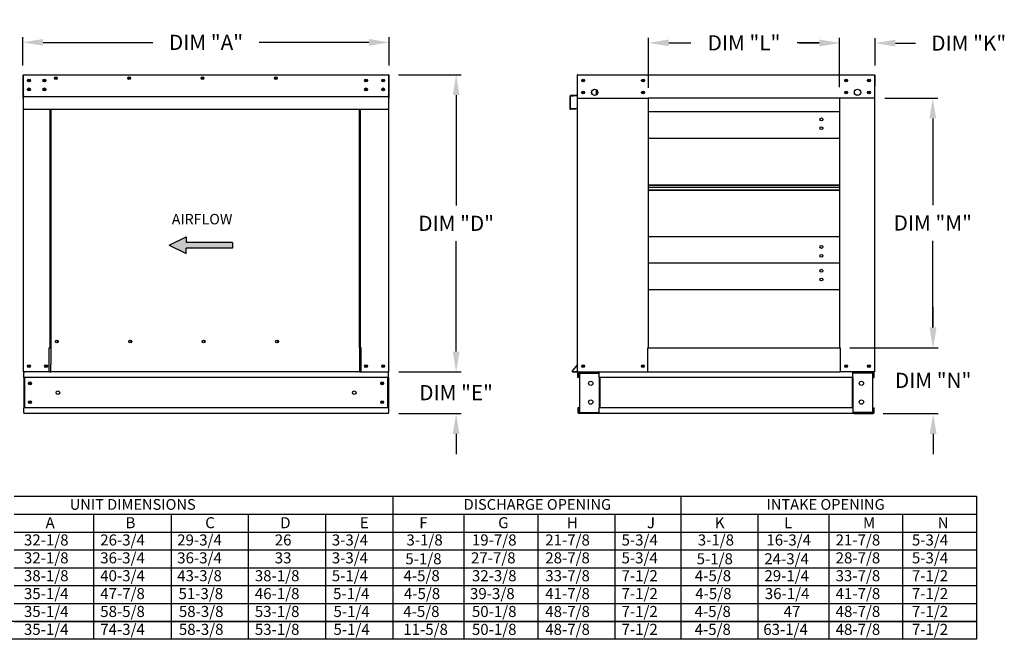
# Model space of a CAD drawing. Units: inches. Extents: x 12 to 248, y 25 to 189.
# Drawn here: x 102 to 248, y 29 to 120 of the extents above; entities that cross this region are included whole.
import ezdxf
from ezdxf.enums import TextEntityAlignment as Align

# ---------------------------------------------------------------- set-up
doc = ezdxf.new("R2010")
doc.units = ezdxf.units.IN
doc.header["$LTSCALE"] = 4
doc.header["$MEASUREMENT"] = 0
doc.dimstyles.get("Standard").update_dxf_attribs({"dimtxt": 0.18, "dimasz": 0.18, "dimexe": 0.18, "dimexo": 0.0625, "dimgap": 0.09, "dimtad": 0, "dimtih": 1, "dimtoh": 1, "dimdec": 4, "dimzin": 0, "dimdsep": 46, "dimtxsty": 'Standard', "dimcen": 0.09, "dimadec": 0, "dimazin": 0, "dimtfac": 1, "dimtdec": 4, "dimtofl": 0, "dimtmove": 0, "dimatfit": 3, "dimfxl": 0, "dimtolj": 1, "dimtzin": 0, "dimarcsym": 0})

# ---------------------------------------------------------------- blocks, each defined once
blk = doc.blocks.new('*D1')
at = {"color": 0, "lineweight": -2}
for p, q in [((102.41, 113.43), (102.41, 117.6)), ((105.41, 116.85), (121.66, 116.85)), ((153.65, 116.85), (137.41, 116.85)), ((156.65, 113.43), (156.65, 117.6))]:
    blk.add_line(p, q, dxfattribs=at)
at = {"color": 0}
for points in [[(105.41, 117.35), (105.41, 116.35), (102.41, 116.85)], [(153.65, 117.35), (153.65, 116.35), (156.65, 116.85)]]:
    blk.add_solid(points, dxfattribs=at)
at = {"layer": 'Defpoints', "color": 0}
for p in [(102.41, 116.85), (102.41, 111.93), (156.65, 111.93)]:
    blk.add_point(p, dxfattribs=at)
at = {"color": 0, "insert": (129.53, 116.85), "char_height": 2.25, "attachment_point": 5}
blk.add_mtext('\\A1;DIM "A"', dxfattribs=at)
blk = doc.blocks.new('*D8')
at = {"color": 0, "lineweight": -2}
for p, q in [((237.18, 74.68), (237.18, 77.68)), ((224.82, 71.68), (237.93, 71.68)), ((229.78, 61.92), (237.93, 61.92)), ((237.18, 58.92), (237.18, 55.92))]:
    blk.add_line(p, q, dxfattribs=at)
at = {"color": 0}
for points in [[(236.68, 74.68), (237.68, 74.68), (237.18, 71.68)], [(236.68, 58.92), (237.68, 58.92), (237.18, 61.92)]]:
    blk.add_solid(points, dxfattribs=at)
at = {"layer": 'Defpoints', "color": 0}
for p in [(223.32, 71.68), (237.18, 71.68), (228.28, 61.92)]:
    blk.add_point(p, dxfattribs=at)
at = {"color": 0, "insert": (237.18, 66.84), "char_height": 2.25, "attachment_point": 5}
blk.add_mtext('\\A1;DIM "N"', dxfattribs=at)
blk = doc.blocks.new('*D9')
at = {"color": 0, "lineweight": -2}
for p, q in [((230.02, 108.6), (237.88, 108.6)), ((237.13, 105.6), (237.13, 92.76)), ((237.13, 74.68), (237.13, 87.51)), ((224.82, 71.68), (237.88, 71.68))]:
    blk.add_line(p, q, dxfattribs=at)
at = {"color": 0}
for points in [[(236.63, 105.6), (237.63, 105.6), (237.13, 108.6)], [(236.63, 74.68), (237.63, 74.68), (237.13, 71.68)]]:
    blk.add_solid(points, dxfattribs=at)
at = {"layer": 'Defpoints', "color": 0}
for p in [(228.52, 108.6), (237.13, 108.6), (223.32, 71.68)]:
    blk.add_point(p, dxfattribs=at)
at = {"color": 0, "insert": (237.13, 90.14), "char_height": 2.25, "attachment_point": 5}
blk.add_mtext('\\A1;DIM "M"', dxfattribs=at)
blk = doc.blocks.new('*D10')
at = {"color": 0, "lineweight": -2}
for p, q in [((220.32, 116.74), (217.32, 116.74)), ((223.32, 110.21), (223.32, 117.49)), ((228.58, 113.43), (228.58, 117.49)), ((231.58, 116.74), (234.58, 116.74))]:
    blk.add_line(p, q, dxfattribs=at)
at = {"color": 0}
for points in [[(220.32, 117.24), (220.32, 116.24), (223.32, 116.74)], [(231.58, 117.24), (231.58, 116.24), (228.58, 116.74)]]:
    blk.add_solid(points, dxfattribs=at)
at = {"layer": 'Defpoints', "color": 0}
for p in [(223.32, 116.74), (228.58, 111.93), (223.32, 108.71)]:
    blk.add_point(p, dxfattribs=at)
at = {"color": 0, "insert": (242.45, 116.74), "char_height": 2.25, "attachment_point": 5}
blk.add_mtext('\\A1;DIM "K"', dxfattribs=at)
blk = doc.blocks.new('*D11')
at = {"color": 0, "lineweight": -2}
for p, q in [((195.04, 110.1), (195.04, 117.53)), ((198.04, 116.78), (201.3, 116.78)), ((220.32, 116.78), (217.05, 116.78)), ((223.32, 110.21), (223.32, 117.53))]:
    blk.add_line(p, q, dxfattribs=at)
at = {"color": 0}
for points in [[(198.04, 117.28), (198.04, 116.28), (195.04, 116.78)], [(220.32, 117.28), (220.32, 116.28), (223.32, 116.78)]]:
    blk.add_solid(points, dxfattribs=at)
at = {"layer": 'Defpoints', "color": 0}
for p in [(195.04, 116.78), (195.04, 108.6), (223.32, 108.71)]:
    blk.add_point(p, dxfattribs=at)
at = {"color": 0, "insert": (209.18, 116.78), "char_height": 2.25, "attachment_point": 5}
blk.add_mtext('\\A1;DIM "L"', dxfattribs=at)
blk = doc.blocks.new('*D12')
at = {"color": 0, "lineweight": -2}
for p, q in [((158.04, 112.05), (167.31, 112.05)), ((166.56, 109.05), (166.56, 92.7)), ((166.56, 71.11), (166.56, 87.45)), ((158.09, 68.11), (167.31, 68.11))]:
    blk.add_line(p, q, dxfattribs=at)
at = {"color": 0}
for points in [[(166.06, 109.05), (167.06, 109.05), (166.56, 112.05)], [(166.06, 71.11), (167.06, 71.11), (166.56, 68.11)]]:
    blk.add_solid(points, dxfattribs=at)
at = {"layer": 'Defpoints', "color": 0}
for p in [(156.54, 112.05), (156.59, 68.11), (166.56, 68.11)]:
    blk.add_point(p, dxfattribs=at)
at = {"color": 0, "insert": (166.56, 90.08), "char_height": 2.25, "attachment_point": 5}
blk.add_mtext('\\A1;DIM "D"', dxfattribs=at)
blk = doc.blocks.new('*D13')
at = {"color": 0, "lineweight": -2}
for p, q in [((166.55, 71.11), (166.55, 74.11)), ((158.09, 68.11), (167.3, 68.11)), ((158.09, 61.92), (167.3, 61.92)), ((166.55, 58.92), (166.55, 55.92))]:
    blk.add_line(p, q, dxfattribs=at)
at = {"color": 0}
for points in [[(166.05, 71.11), (167.05, 71.11), (166.55, 68.11)], [(166.05, 58.92), (167.05, 58.92), (166.55, 61.92)]]:
    blk.add_solid(points, dxfattribs=at)
at = {"layer": 'Defpoints', "color": 0}
for p in [(156.59, 68.11), (156.59, 61.92), (166.55, 61.92)]:
    blk.add_point(p, dxfattribs=at)
at = {"color": 0, "insert": (166.55, 65.02), "char_height": 2.25, "attachment_point": 5}
blk.add_mtext('\\A1;DIM "E"', dxfattribs=at)

msp = doc.modelspace()

# ---------------------------------------------------------------- linework, layer by layer
at = {"color": 7, "linetype": 'Continuous'}
for p, q in [((102.41133, 111.93287), (102.41133, 108.60006)), ((102.47208, 111.93287), (102.47208, 108.60006)), ((102.52608, 112.04594), (102.52439, 112.04594)), ((102.52608, 111.98519), (102.52439, 111.98519)), ((102.52608, 112.04594), (156.54126, 112.04594)), ((102.52608, 112.03311), (102.52608, 112.04594)), ((102.52608, 112.03311), (102.52608, 111.93287)), ((102.52608, 109.10191), (102.52608, 111.93287)), ((103.31583, 111.31187), (103.31583, 111.0925)), ((156.53958, 112.03311), (156.54126, 112.04594)), ((156.53958, 111.93287), (156.53958, 112.03311)), ((156.53958, 111.93287), (156.53958, 109.10191)), ((156.54126, 112.04594), (156.54126, 112.04594)), ((156.54126, 111.98519), (156.54126, 111.98519)), ((156.59358, 108.60006), (156.59358, 111.93287)), ((156.65433, 108.60006), (156.65433, 111.93287)), ((184.45804, 111.93287), (184.45804, 109.10191)), ((184.51879, 112.04594), (228.51529, 112.04594)), ((184.51879, 112.04594), (184.51879, 111.93287)), ((184.5711, 112.04594), (184.51879, 112.04594)), ((184.51879, 108.60006), (184.51879, 111.93287)), ((228.46298, 112.04594), (228.51529, 112.04594)), ((228.51529, 111.93287), (228.51529, 112.04594)), ((228.51529, 111.93287), (228.51529, 108.60006)), ((228.57604, 110.35844), (228.57604, 111.93287)), ((103.31583, 110.00741), (103.31583, 109.78804)), ((186.62816, 109.26061), (186.62816, 109.64726)), ((187.27322, 109.86081), (187.27322, 109.04706)), ((187.31227, 109.8368), (187.31227, 109.07107)), ((228.51529, 110.35844), (228.57604, 110.35844)), ((102.47208, 108.60006), (102.41133, 108.60006)), ((102.47208, 108.60006), (102.47208, 68.11019)), ((102.52608, 109.10191), (102.52608, 109.0498)), ((102.52608, 108.97073), (102.52608, 109.0498)), ((102.52608, 108.8581), (102.52608, 108.97073)), ((102.52608, 107.06469), (102.52608, 108.8581)), ((156.53958, 109.0498), (156.53958, 109.10191)), ((156.53958, 109.0498), (156.53958, 108.97073)), ((156.53958, 108.97073), (156.53958, 108.8581)), ((156.53958, 108.8581), (156.53958, 107.06469)), ((156.59358, 68.11019), (156.59358, 108.60006)), ((156.59358, 108.60006), (156.65433, 108.60006)), ((183.40335, 108.8581), (183.40335, 107.06469)), ((183.4641, 107.06469), (183.4641, 108.8581)), ((184.41029, 109.0498), (183.50656, 108.97073)), ((183.51186, 108.91021), (184.41558, 108.98928)), ((184.51879, 68.11019), (184.51879, 108.60006)), ((184.51879, 108.60006), (195.03698, 108.60006)), ((195.03698, 108.71312), (195.03698, 108.60006)), ((223.32116, 108.60006), (195.03698, 108.60006)), ((195.03698, 71.67925), (195.03698, 108.60006)), ((223.32116, 108.60006), (223.32116, 108.71312)), ((223.32116, 108.60006), (223.32116, 71.67925)), ((228.51529, 108.60006), (223.32116, 108.60006)), ((228.51529, 108.60006), (228.51529, 68.11019)), ((102.52608, 107.06469), (102.52608, 106.95163)), ((102.52608, 106.95163), (156.53958, 106.95163)), ((106.43513, 71.67756), (106.43513, 106.95163)), ((106.5406, 106.95163), (106.5406, 71.73831)), ((152.26936, 71.73831), (152.26936, 106.95163)), ((152.37483, 71.67925), (152.37483, 106.95163)), ((156.53958, 106.95163), (156.53958, 107.06469)), ((184.30464, 107.08114), (183.52097, 107.01258)), ((183.52627, 106.95206), (184.30994, 107.02062)), ((184.30464, 107.08114), (184.30994, 107.02062)), ((223.32116, 106.55637), (195.03698, 106.55637)), ((195.03698, 102.66566), (223.32116, 102.66566)), ((195.03698, 95.78144), (223.32116, 95.78144)), ((195.03698, 95.72225), (223.32116, 95.72225)), ((223.32116, 95.36166), (195.03698, 95.36166)), ((223.32116, 95.00108), (195.03698, 95.00108)), ((223.32116, 94.94188), (195.03698, 94.94188)), ((223.32116, 88.05767), (195.03698, 88.05767)), ((223.32116, 84.16696), (195.03698, 84.16696)), ((195.03698, 80.27626), (223.32116, 80.27626)), ((106.32207, 68.11019), (106.32207, 71.67756)), ((106.32207, 71.67756), (106.43513, 71.67756)), ((106.43513, 71.67756), (106.5406, 71.67756)), ((106.5406, 71.73831), (106.5406, 69.21722)), ((106.5406, 71.73831), (106.65366, 71.73831)), ((107.65013, 72.54965), (107.65013, 72.64484)), ((152.26936, 71.73831), (152.1563, 71.73831)), ((152.26936, 71.73831), (152.26936, 69.21722)), ((152.32251, 71.67925), (152.26936, 71.67925)), ((152.26936, 71.67756), (152.48789, 71.67756)), ((152.32251, 71.67925), (152.37483, 71.67925)), ((152.48789, 71.67925), (152.37483, 71.67925)), ((152.48789, 68.11019), (152.48789, 71.67925)), ((194.92391, 68.11019), (194.92391, 71.67925)), ((194.92391, 71.67925), (195.03698, 71.67925)), ((195.03698, 71.67925), (223.32116, 71.67925)), ((223.32116, 71.67925), (223.43423, 71.67925)), ((223.43423, 71.67925), (223.43423, 68.11019)), ((106.5406, 69.1836), (106.5406, 69.21722)), ((106.5406, 68.29592), (106.5406, 69.1836)), ((152.26936, 69.21722), (152.26936, 69.1836)), ((152.26936, 69.1836), (152.26936, 68.29592)), ((184.50655, 69.1836), (183.7617, 68.29592)), ((184.51879, 69.10367), (183.80824, 68.25687)), ((194.0986, 68.89846), (194.12446, 68.89846)), ((194.12446, 68.89846), (194.0986, 68.89846)), ((194.12446, 68.86848), (194.12446, 68.89846)), ((102.47208, 68.11019), (102.58514, 68.11019)), ((102.53283, 68.11019), (102.53283, 67.93131)), ((102.53283, 67.26644), (102.53283, 67.93131)), ((156.53283, 67.26644), (102.53283, 67.26644)), ((102.53283, 67.26644), (102.53283, 62.76419)), ((106.32207, 68.11019), (102.58514, 68.11019)), ((102.65939, 67.26644), (102.65939, 62.76419)), ((106.32207, 68.11019), (106.5406, 68.11019)), ((106.5406, 68.11019), (106.5406, 68.29592)), ((152.26936, 68.11019), (106.5406, 68.11019)), ((152.26936, 68.29592), (152.26936, 68.11019)), ((152.26936, 68.11019), (152.48789, 68.11019)), ((152.48789, 68.11019), (156.48051, 68.11019)), ((156.40626, 67.26644), (156.40626, 62.76419)), ((156.48051, 68.11019), (156.59358, 68.11019)), ((156.53283, 67.93131), (156.53283, 68.11019)), ((156.53283, 67.26644), (156.53283, 67.93131)), ((156.53283, 67.26644), (156.53283, 62.76419)), ((183.84832, 68.17094), (184.51879, 68.17094)), ((183.84832, 68.11019), (184.51879, 68.11019)), ((184.51879, 68.11019), (184.63185, 68.11019)), ((184.57954, 67.26644), (184.57954, 67.93131)), ((184.7061, 67.26644), (184.57954, 67.26644)), ((184.63185, 68.11019), (194.92391, 68.11019)), ((184.7061, 67.26644), (184.7061, 67.93131)), ((184.75841, 67.98362), (187.56473, 67.98362)), ((184.82507, 67.92962), (187.56473, 67.92962)), ((184.82507, 67.92962), (184.82507, 62.101)), ((187.61704, 67.92962), (187.56473, 67.92962)), ((187.61704, 67.92962), (187.7436, 67.93131)), ((187.61704, 67.93131), (187.61704, 67.92962)), ((187.7436, 68.11019), (187.7436, 67.97687)), ((187.7436, 67.26644), (187.7436, 67.97687)), ((187.7436, 67.93131), (187.7436, 67.93131)), ((225.29048, 67.26644), (187.7436, 67.26644)), ((187.7436, 67.26644), (187.7436, 62.76419)), ((187.8246, 67.26644), (187.8246, 62.76419)), ((194.92391, 68.11019), (223.43423, 68.11019)), ((228.40223, 68.11019), (223.43423, 68.11019)), ((225.20948, 67.26644), (225.20948, 62.76419)), ((225.29048, 67.97687), (225.29048, 68.11019)), ((225.29048, 67.26644), (225.29048, 67.97687)), ((225.41704, 67.92962), (225.29048, 67.93131)), ((225.29048, 67.93131), (225.29048, 67.93131)), ((225.29048, 67.26644), (225.29048, 62.76419)), ((225.41704, 67.92962), (225.41704, 67.93131)), ((225.46935, 67.92962), (225.41704, 67.92962)), ((228.27566, 67.98362), (225.46935, 67.98362)), ((228.20901, 67.92962), (225.46935, 67.92962)), ((228.20901, 67.92962), (228.20901, 62.101)), ((228.32798, 67.26644), (228.32798, 67.93131)), ((228.32798, 67.26644), (228.45454, 67.26644)), ((228.40223, 68.11019), (228.51529, 68.11019)), ((228.45454, 67.26644), (228.45454, 67.93131)), ((156.53283, 62.76419), (102.53283, 62.76419)), ((102.53283, 62.09931), (102.53283, 62.76419)), ((156.53283, 62.76419), (156.53283, 62.09931)), ((184.57954, 62.76419), (184.57954, 62.09931)), ((184.7061, 62.76419), (184.57954, 62.76419)), ((184.7061, 62.76419), (184.7061, 62.09931)), ((225.29048, 62.76419), (187.7436, 62.76419)), ((187.7436, 62.05375), (187.7436, 62.76419)), ((225.29048, 62.76419), (225.29048, 62.05375)), ((228.32798, 62.09931), (228.32798, 62.76419)), ((228.32798, 62.76419), (228.45454, 62.76419)), ((228.45454, 62.09931), (228.45454, 62.76419)), ((102.53283, 62.09931), (102.53283, 61.92044)), ((156.53283, 61.92044), (102.53283, 61.92044)), ((156.53283, 61.92044), (156.53283, 62.09931)), ((187.56473, 62.047), (184.75841, 62.047)), ((187.56473, 61.92044), (184.75841, 61.92044)), ((184.82507, 62.101), (187.56473, 62.101)), ((187.56473, 62.101), (187.61704, 62.101)), ((187.61704, 62.101), (187.7436, 62.09931)), ((187.61704, 62.101), (187.61704, 62.09931)), ((187.7436, 62.09931), (187.7436, 62.09931)), ((187.7436, 62.05375), (187.7436, 61.92044)), ((225.29048, 61.92044), (187.7436, 61.92044)), ((225.41704, 62.101), (225.29048, 62.09931)), ((225.29048, 62.09931), (225.29048, 62.09931)), ((225.29048, 61.92044), (225.29048, 62.05375)), ((225.41704, 62.101), (225.41704, 62.09931)), ((225.41704, 62.101), (225.46935, 62.101)), ((228.20901, 62.101), (225.46935, 62.101)), ((225.46935, 62.047), (228.27566, 62.047)), ((225.46935, 61.92044), (228.27566, 61.92044))]:
    msp.add_line(p, q, dxfattribs=at)
for p, q in [((102.52608, 108.8581), (156.53958, 108.8581)), ((101.10002, 49.69335), (243.59343, 49.69335)), ((157.20141, 49.69335), (157.20141, 44.40304)), ((199.80478, 49.69335), (199.80478, 44.40304)), ((243.59343, 49.69335), (243.59343, 28.5321)), ((101.10002, 47.04819), (243.59343, 47.04819)), ((112.86258, 47.04819), (112.86258, 44.40304)), ((124.34744, 47.04819), (124.34744, 44.40304)), ((135.7533, 47.04819), (135.7533, 44.40304)), ((147.23817, 47.04819), (147.23817, 28.5321)), ((167.71483, 47.04819), (167.71483, 28.5321)), ((178.64952, 47.04819), (178.64952, 28.5321)), ((190.04518, 47.04819), (190.04518, 44.40304)), ((211.21064, 47.04819), (211.21064, 44.40304)), ((221.72406, 47.04819), (221.72406, 28.5321)), ((232.65875, 47.04819), (232.65875, 28.5321)), ((101.10002, 44.40304), (243.59343, 44.40304)), ((112.86258, 44.40304), (112.86258, 41.75788)), ((124.34744, 44.40304), (124.34744, 41.75788)), ((135.7533, 44.40304), (135.7533, 41.75788)), ((157.20141, 44.40304), (157.20141, 41.75788)), ((190.04518, 44.40304), (190.04518, 41.75788)), ((199.80478, 44.40304), (199.80478, 41.75788)), ((211.21064, 44.40304), (211.21064, 41.75788)), ((101.10002, 41.75788), (243.59343, 41.75788)), ((112.86258, 41.75788), (112.86258, 39.11272)), ((124.34744, 41.75788), (124.34744, 39.11272)), ((135.7533, 41.75788), (135.7533, 39.11272)), ((157.20141, 41.75788), (157.20141, 39.11272)), ((190.04518, 41.75788), (190.04518, 39.11272)), ((199.80478, 41.75788), (199.80478, 39.11272)), ((211.21064, 41.75788), (211.21064, 39.11272)), ((101.10002, 39.11272), (243.59343, 39.11272)), ((112.86258, 39.11272), (112.86258, 36.46757)), ((124.34744, 39.11272), (124.34744, 36.46757)), ((135.7533, 39.11272), (135.7533, 36.46757)), ((157.20141, 39.11272), (157.20141, 36.46757)), ((190.04518, 39.11272), (190.04518, 36.46757)), ((199.80478, 39.11272), (199.80478, 36.46757)), ((211.21064, 39.11272), (211.21064, 36.46757)), ((101.10002, 36.46757), (243.59343, 36.46757)), ((112.86258, 36.46757), (112.86258, 28.5321)), ((124.34744, 36.46757), (124.34744, 28.5321)), ((135.7533, 36.46757), (135.7533, 28.5321)), ((157.20141, 36.46757), (157.20141, 28.5321)), ((190.04518, 36.46757), (190.04518, 28.5321)), ((199.80478, 36.46757), (199.80478, 28.5321)), ((211.21064, 36.46757), (211.21064, 28.5321)), ((101.10002, 33.82241), (243.59343, 33.82241)), ((243.59343, 31.17725), (13.59142, 31.17725)), ((101.10002, 31.17725), (243.59343, 31.17725)), ((243.59343, 28.5321), (13.59142, 28.5321))]:
    msp.add_line(p, q)
at = {"color": 7}
for p, q in [((124.09166, 86.83042), (126.59583, 88.06792)), ((126.59583, 88.06792), (126.59583, 87.24292)), ((124.09166, 86.83042), (126.59583, 85.59292)), ((133.43022, 87.24292), (126.59583, 87.24292)), ((133.43022, 86.41792), (126.59583, 86.41792)), ((126.59583, 85.59292), (126.59583, 86.41792)), ((133.43022, 87.24292), (133.43022, 86.41792))]:
    msp.add_line(p, q, dxfattribs=at)
at = {"color": 7, "linetype": 'Continuous'}
for centre, radius in [((103.31583, 111.20219), 0.21094), ((103.31583, 111.20219), 0.10969), ((105.59058, 111.20219), 0.21094), ((105.59058, 111.20219), 0.10969), ((107.27888, 111.56331), 0.21094), ((107.27888, 111.56331), 0.10969), ((118.14216, 111.56331), 0.21094), ((118.14216, 111.56331), 0.10969), ((129.00544, 111.56331), 0.21094), ((129.00544, 111.56331), 0.10969), ((139.86872, 111.56331), 0.21094), ((139.86872, 111.56331), 0.10969), ((153.21858, 111.20219), 0.21094), ((153.21858, 111.20219), 0.10969), ((155.74983, 111.20219), 0.21094), ((155.74983, 111.20219), 0.10969), ((185.36254, 111.20219), 0.21094), ((185.36254, 111.20219), 0.10969), ((194.22191, 111.20219), 0.21094), ((194.22191, 111.20219), 0.10969), ((224.29654, 111.20219), 0.21094), ((224.29654, 111.20219), 0.10969), ((227.67154, 111.20219), 0.21094), ((227.67154, 111.20219), 0.10969), ((103.31583, 109.89773), 0.21094), ((103.31583, 109.89773), 0.10969), ((105.59058, 109.89773), 0.21094), ((105.59058, 109.89773), 0.10969), ((153.21858, 109.89773), 0.21094), ((153.21858, 109.89773), 0.10969), ((155.74983, 109.89773), 0.21094), ((155.74983, 109.89773), 0.10969), ((185.36254, 109.44381), 0.21094), ((185.36254, 109.44381), 0.10969), ((187.05004, 109.45394), 0.46406), ((194.22191, 109.44381), 0.21094), ((194.22191, 109.44381), 0.10969), ((224.29654, 109.44381), 0.21094), ((224.29654, 109.44381), 0.10969), ((225.98404, 109.45394), 0.46406), ((227.67154, 109.44381), 0.21094), ((227.67154, 109.44381), 0.10969), ((220.63466, 105.45438), 0.21094), ((220.63466, 104.14657), 0.21094), ((220.63466, 86.57676), 0.21094), ((220.63466, 85.26895), 0.21094), ((220.63466, 83.06498), 0.21094), ((220.63466, 81.75717), 0.21094), ((107.44463, 72.59725), 0.21094), ((118.30977, 72.59725), 0.21094), ((129.17491, 72.59725), 0.21094), ((140.04005, 72.59725), 0.21094), ((103.31583, 68.95394), 0.21094), ((103.31583, 68.95394), 0.10969), ((105.84708, 68.95394), 0.21094), ((105.84708, 68.95394), 0.10969), ((153.21858, 68.95394), 0.21094), ((153.21858, 68.95394), 0.10969), ((155.74983, 68.95394), 0.21094), ((155.74983, 68.95394), 0.10969), ((185.36254, 68.95394), 0.21094), ((185.36254, 68.95394), 0.10969), ((194.19323, 68.95394), 0.21094), ((194.19323, 68.95394), 0.10969), ((224.29654, 68.95394), 0.21094), ((224.29654, 68.95394), 0.10969), ((227.67154, 68.95394), 0.21094), ((227.67154, 68.95394), 0.10969), ((103.4618, 66.40328), 0.21094), ((103.4618, 66.40328), 0.10969), ((155.60386, 66.40328), 0.21094), ((155.60386, 66.40328), 0.10969), ((186.47798, 66.40328), 0.31641), ((226.5561, 66.40328), 0.31641), ((107.59533, 65.01531), 0.26367), ((151.47033, 65.01531), 0.26367), ((103.4618, 63.62734), 0.21094), ((103.4618, 63.62734), 0.10969), ((155.60386, 63.62734), 0.21094), ((155.60386, 63.62734), 0.10969), ((186.47798, 63.62734), 0.31641), ((226.5561, 63.62734), 0.31641)]:
    msp.add_circle(centre, radius, dxfattribs=at)
for centre, radius, start, end in [((102.52439, 111.93287), 0.11306, 90, 180), ((102.52439, 111.93287), 0.05231, 90, 180), ((156.54126, 111.93287), 0.11306, 0, 90), ((156.54126, 111.93287), 0.05231, 0, 90), ((184.5711, 111.93287), 0.11306, 117.5606031, 180), ((228.46298, 111.93287), 0.11306, 0, 62.4393969), ((183.51641, 108.8581), 0.11306, 95, 180), ((183.51641, 108.8581), 0.05231, 95, 180), ((184.40573, 109.10191), 0.05231, 275, 0), ((184.40573, 109.10191), 0.11306, 275, 0), ((225.92329, 108.92642), 0.10969, 35.8898962, 130.9712534), ((183.51641, 107.06469), 0.11306, 180, 275), ((183.51641, 107.06469), 0.05231, 180, 275), ((107.61085, 72.59725), 0.10969, 82.3810088, 180), ((107.61085, 72.59725), 0.10969, 180, 277.6189911), ((118.47599, 72.59725), 0.10969, 82.3810085, 180), ((118.47599, 72.59725), 0.10969, 180, 277.6189914), ((129.34113, 72.59725), 0.10969, 82.3810088, 180), ((129.34113, 72.59725), 0.10969, 180, 277.6189912), ((140.20626, 72.59725), 0.10969, 82.3810091, 180), ((140.20626, 72.59725), 0.10969, 180, 277.6189909), ((103.43733, 68.95394), 0.10969, 123.6312774, 180), ((103.43733, 68.95394), 0.10969, 180, 236.3687226), ((184.46648, 69.21722), 0.05231, 320, 0), ((183.84832, 68.22325), 0.11306, 140, 270), ((183.84832, 68.22325), 0.05231, 140, 270), ((184.75841, 67.93131), 0.17888, 90, 180), ((184.75841, 67.93131), 0.05231, 90, 180), ((187.56473, 67.93131), 0.17888, 0, 90), ((187.56473, 67.93131), 0.05231, 0, 90), ((225.46935, 67.93131), 0.17888, 90, 180), ((225.46935, 67.93131), 0.05231, 90, 180), ((228.27566, 67.93131), 0.17888, 0, 90), ((228.27566, 67.93131), 0.05231, 0, 90), ((184.75841, 62.09931), 0.17888, 180, 270), ((184.75841, 62.09931), 0.05231, 180, 270), ((187.56473, 62.09931), 0.17888, 270, 0), ((187.56473, 62.09931), 0.05231, 270, 0), ((225.46935, 62.09931), 0.17888, 180, 270), ((225.46935, 62.09931), 0.05231, 180, 270), ((228.27566, 62.09931), 0.17888, 270, 0), ((228.27566, 62.09931), 0.05231, 270, 0)]:
    msp.add_arc(centre, radius, start, end, dxfattribs=at)
at = {"linetype": 'Continuous'}
for points in [[(126.59583, 88.06792), (124.09166, 86.83042), (126.59583, 87.24292)], [(124.09166, 86.83042), (133.43022, 87.24292), (126.59583, 87.24292)], [(133.43022, 87.24292), (124.09166, 86.83042), (126.59583, 86.41792)], [(124.09166, 86.83042), (126.59583, 85.59292), (126.59583, 86.41792)], [(133.43022, 87.24292), (126.59583, 86.41792), (133.43022, 86.41792)]]:
    msp.add_solid(points, dxfattribs=at)

# ---------------------------------------------------------------- texts
at = {"color": 7, "linetype": 'Continuous'}
msp.add_text('AIRFLOW', height=1.546875, dxfattribs=at).set_placement((124.45739, 89.92369))
for s, p in [('UNIT DIMENSIONS', (118.67455, 48.48682)), ('DISCHARGE OPENING', (178.58191, 48.48682)), ('INTAKE OPENING', (221.25944, 48.48682))]:
    msp.add_text(s, height=1.5870937).set_placement(p, align=Align.MIDDLE_CENTER)
for s, p in [('A', (105.76749, 44.96365)), ('B', (117.6162, 44.96365)), ('C', (129.40712, 44.96365)), ('D', (140.50692, 44.96365)), ('E', (152.29784, 44.96365)), ('F', (161.09549, 44.96365)), ('G', (172.78502, 44.96365)), ('H', (182.95009, 44.96365)), ('J', (194.7988, 44.96365)), ('K', (204.86445, 44.96365)), ('L', (215.10472, 44.96365)), ('M', (226.79425, 44.96365)), ('N', (237.84976, 44.96365)), ('32-1/8', (102.56718, 42.41019)), ('26-3/4', (113.86133, 42.41019)), ('29-3/4', (125.25727, 42.41019)), ('26', (139.7027, 42.41019)), ('3-3/4', (148.14799, 42.41019)), ('3-1/8', (159.19941, 42.41019)), ('19-7/8', (168.89075, 42.41019)), ('21-7/8', (179.74979, 42.41019)), ('5-3/4', (191.04394, 42.41019)), ('3-1/8', (202.33119, 42.41019)), ('16-3/4', (212.48978, 42.41019)), ('21-7/8', (222.7378, 42.41019)), ('5-3/4', (234.03195, 42.41019)), ('32-1/8', (102.56718, 39.76503)), ('36-3/4', (113.86133, 39.76503)), ('36-3/4', (125.25727, 39.76503)), ('33', (139.7027, 39.76503)), ('3-3/4', (148.14799, 39.76503)), ('5-1/8', (159.03422, 39.62531)), ('27-7/8', (168.75168, 39.76503)), ('28-7/8', (179.74979, 39.76503)), ('5-3/4', (191.04394, 39.76503)), ('5-1/8', (202.166, 39.62531)), ('24-3/4', (212.18081, 39.62531)), ('28-7/8', (222.7378, 39.76503)), ('5-3/4', (234.03195, 39.76503)), ('38-1/8', (102.56718, 37.11988)), ('40-3/4', (113.86133, 37.11988)), ('43-3/8', (125.25727, 37.11988)), ('38-1/8', (136.75206, 37.11988)), ('5-1/4', (148.14799, 37.11988)), ('4-5/8', (158.76316, 37.11988)), ('32-3/8', (168.89075, 37.11988)), ('33-7/8', (179.74979, 37.11988)), ('7-1/2', (191.04394, 37.11988)), ('4-5/8', (201.89494, 37.11988)), ('29-1/4', (212.19729, 37.11988)), ('33-7/8', (222.7378, 37.11988)), ('7-1/2', (234.03195, 37.11988)), ('35-1/4', (102.56718, 34.47472)), ('47-7/8', (113.86133, 34.47472)), ('51-3/8', (125.44879, 34.47472)), ('46-1/8', (136.75206, 34.47472)), ('5-1/4', (148.33952, 34.47472)), ('4-5/8', (158.82126, 34.47472)), ('39-3/8', (168.60999, 34.47472)), ('41-7/8', (179.74979, 34.47472)), ('7-1/2', (191.04394, 34.47472)), ('4-5/8', (201.95304, 34.47472)), ('36-1/4', (212.2554, 34.47472)), ('41-7/8', (222.7378, 34.47472)), ('7-1/2', (234.03195, 34.47472)), ('35-1/4', (102.56718, 31.82956)), ('58-5/8', (113.86133, 31.82956)), ('58-3/8', (125.50543, 31.82956)), ('53-1/8', (136.75206, 31.82956)), ('5-1/4', (148.39616, 31.82956)), ('4-5/8', (158.73034, 31.82956)), ('50-1/8', (168.89075, 31.82956)), ('48-7/8', (179.74979, 31.82956)), ('7-1/2', (191.04394, 31.82956)), ('4-5/8', (201.86212, 31.82956)), ('48-7/8', (222.7378, 31.82956)), ('7-1/2', (234.03195, 31.82956)), ('47', (215.03993, 31.82956)), ('35-1/4', (102.56718, 29.18441)), ('74-3/4', (113.86133, 29.18441)), ('58-3/8', (125.50543, 29.18441)), ('53-1/8', (136.75206, 29.18441)), ('5-1/4', (148.39616, 29.18441)), ('11-5/8', (158.73034, 29.18441)), ('50-1/8', (168.89075, 29.18441)), ('48-7/8', (179.74979, 29.18441)), ('7-1/2', (191.04394, 29.18441)), ('4-5/8', (201.86212, 29.18441)), ('63-1/4', (212.03089, 29.18441)), ('48-7/8', (222.7378, 29.18441)), ('7-1/2', (234.03195, 29.18441))]:
    msp.add_text(s, height=1.63669).set_placement(p)

# ---------------------------------------------------------------- dimensions: what is measured, and where the dimension line sits
for base, p1, p2, text, picture, middle in [((102.41133, 116.84924), (156.65433, 111.93287), (102.41133, 111.93287), 'DIM "A"', '*D1', (129.53283, 116.84924)), ((223.32116, 116.74195), (228.57604, 111.93287), (223.32116, 108.71312), 'DIM "K"', '*D10', (242.45104, 116.74195))]:
    dim = msp.add_linear_dim(base=base, p1=p1, p2=p2, text=text, dimstyle='Standard', override={"dimscale": 1.5, "dimtxt": 1.5, "dimasz": 2, "dimexe": 0.5, "dimexo": 1, "dimgap": 1})
    dim.commit()
    dim.dimension.update_dxf_attribs({"geometry": picture, "text_midpoint": middle, "dimtype": 160})
dim = msp.add_linear_dim(base=(195.03698, 116.77949), p1=(223.32116, 108.71312), p2=(195.03698, 108.60006), text='DIM "L"', dimstyle='Standard', override={"dimscale": 1.5, "dimtxt": 1.5, "dimasz": 2, "dimexe": 0.5, "dimexo": 1, "dimgap": 1})
dim.commit()
dim.dimension.update_dxf_attribs({"geometry": '*D11', "text_midpoint": (209.17907, 116.77949)})
for base, p1, p2, text, picture, middle in [((166.5584, 68.11019), (156.54126, 112.04594), (156.59358, 68.11019), 'DIM "D"', '*D12', (166.5584, 90.07806)), ((237.17635, 71.67925), (228.27566, 61.92044), (223.32116, 71.67925), 'DIM "N"', '*D8', (237.17635, 66.8352))]:
    dim = msp.add_linear_dim(base=base, p1=p1, p2=p2, angle=90, text=text, dimstyle='Standard', override={"dimscale": 1.5, "dimtxt": 1.5, "dimasz": 2, "dimexe": 0.5, "dimexo": 1, "dimgap": 1})
    dim.commit()
    dim.dimension.update_dxf_attribs({"geometry": picture, "text_midpoint": middle, "dimtype": 160})
for base, p1, p2, text, picture, middle in [((237.13437, 108.60006), (223.32116, 71.67925), (228.51529, 108.60006), 'DIM "M"', '*D9', (237.13437, 90.13965)), ((166.55259, 61.92044), (156.59358, 68.11019), (156.59358, 61.92044), 'DIM "E"', '*D13', (166.55259, 65.01531))]:
    dim = msp.add_linear_dim(base=base, p1=p1, p2=p2, angle=90, text=text, dimstyle='Standard', override={"dimscale": 1.5, "dimtxt": 1.5, "dimasz": 2, "dimexe": 0.5, "dimexo": 1, "dimgap": 1})
    dim.commit()
    dim.dimension.update_dxf_attribs({"geometry": picture, "text_midpoint": middle})

doc.saveas('drawing.dxf')
